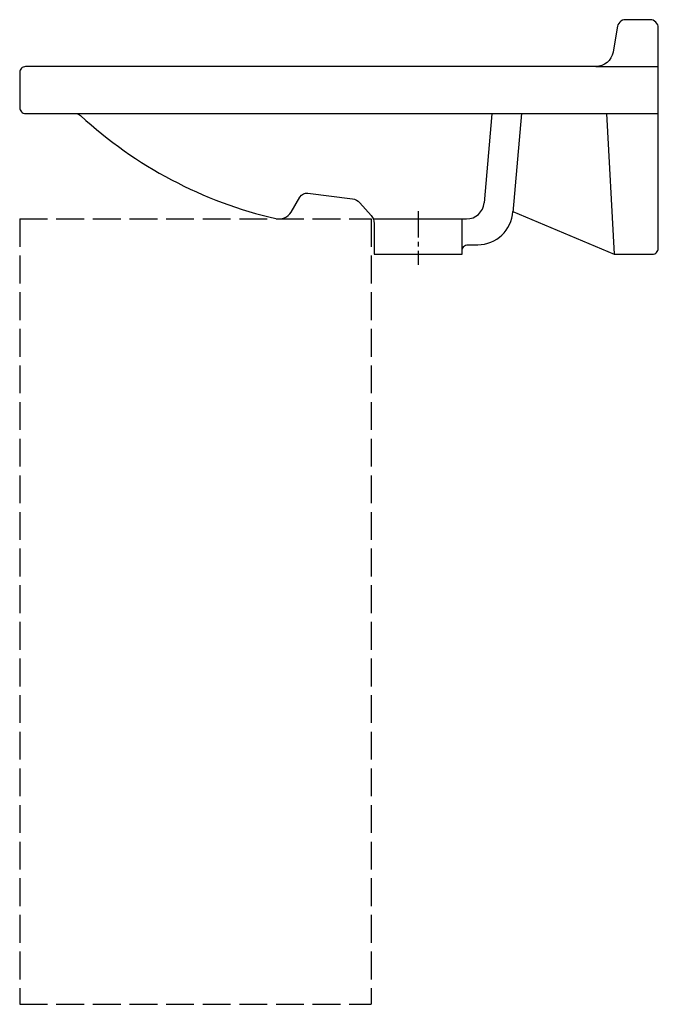
# Model space of a CAD drawing. Units: millimetres. Extents: x -545 to 0, y -840 to 0.
import ezdxf

# ---------------------------------------------------------------- set-up
doc = ezdxf.new("R2010")
doc.units = ezdxf.units.MM
doc.linetypes.add('AM_DIN_F_W050', pattern=[6.25, 4.75, -1.5])
doc.linetypes.add('CENTER2', pattern=[1.125, 0.75, -0.125, 0.125, -0.125])

msp = doc.modelspace()

# ---------------------------------------------------------------- linework, layer by layer
for p, q in [((-53.41, -40), (0, -40)), ((-497.74, -80), (0, -80)), ((-142, -80.35), (-148.65, -156.31)), ((-116.87, -80), (-124.28, -164.62)), ((-44.25, -80), (-37.73, -200)), ((-243.24, -170), (-163.59, -170)), ((-167.5, -197.01), (-167.5, -170)), ((-167.5, -200), (-167.5, -197.01))]:
    msp.add_line(p, q)
at = {"color": 4, "linetype": 'CENTER2', "ltscale": 30}
msp.add_line((-205, -163.36), (-205, -209.12), dxfattribs=at)
at = {"color": 6, "linetype": 'AM_DIN_F_W050', "ltscale": 5}
for p, q in [((-545, -170), (-245, -170)), ((-545, -170), (-545, -840)), ((-245, -170), (-245, -840)), ((-545, -840), (-245, -840))]:
    msp.add_line(p, q, dxfattribs=at)
msp.add_lwpolyline([(0, -7, 0.414214), (-7, 0), (-28, 0, 0.414214), (-35, -7), (-38.63, -27.6, -0.36397), (-53.41, -40), (-540, -40, 0.414214), (-545, -45), (-545, -75, 0.414214), (-540, -80), (-497.74, -80, -0.188014), (-493.01, -81.85, 0.129744), (-326.43, -169.7, 0.327131), (-313.4, -164.11), (-305.88, -151.38, -0.299672), (-298.96, -147.99), (-260.97, -152.85, -0.181825), (-254.75, -156.15), (-245.01, -167.16, -0.183024), (-242.5, -173.79), (-242.5, -200), (-167.5, -200), (-167.5, -197.01, -0.414214), (-162.5, -192.01), (-154.16, -192.01, 0.398904), (-124.2, -163.58), (-37.73, -200), (-5, -200, 0.414214), (0, -195)], format="xyb", close=True)
msp.add_arc((-163.59, -155), 15, 270, 355)

doc.saveas('drawing.dxf')
